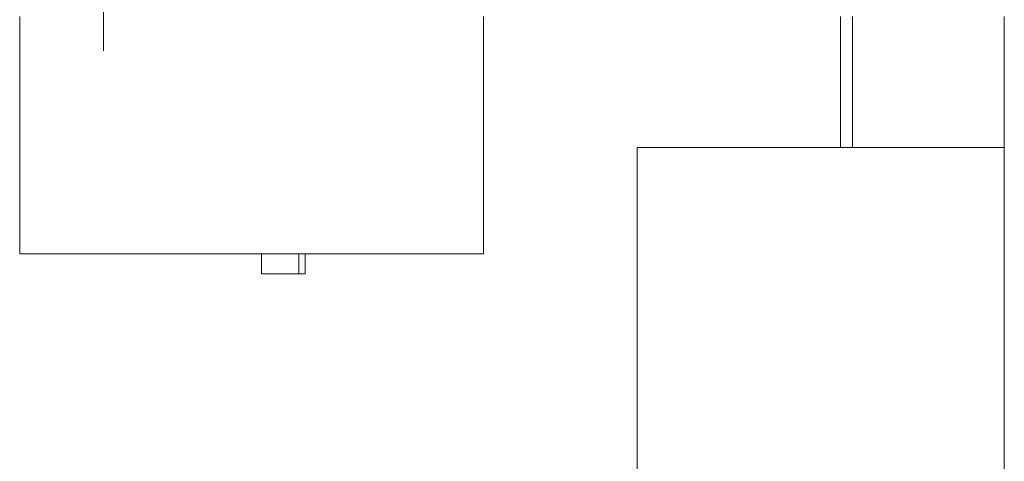
# Model space of a CAD drawing. Units: millimetres. Extents: x 1786 to 2031, y 663 to 768.
# Drawn here: x 1864 to 1865, y 679 to 679 of the extents above; entities that cross this region are included whole.
import ezdxf

# ---------------------------------------------------------------- set-up
doc = ezdxf.new("R2010")
doc.units = ezdxf.units.MM
doc.header["$LTSCALE"] = 0.7
doc.layers.add('MUEBLES', color=6, linetype='Continuous')

msp = doc.modelspace()

# ---------------------------------------------------------------- linework, layer by layer
at = {"color": 252, "lineweight": 0}
msp.add_line((1864.15943, 679.0273), (1864.15943, 679.16033), dxfattribs=at)
at = {"layer": 'MUEBLES', "color": 251, "linetype": 'Continuous', "lineweight": 0}
for p, q in [((1864.10415, 679.04989), (1864.10415, 678.89353)), ((1864.40948, 679.04989), (1864.40948, 678.89353)), ((1864.64462, 678.96369), (1864.64462, 679.04989)), ((1864.65245, 678.96369), (1864.65245, 679.04989)), ((1864.75245, 679.04989), (1864.75245, 678.96369)), ((1864.51065, 678.96369), (1864.51065, 677.97286)), ((1864.64462, 678.96369), (1864.51065, 678.96369)), ((1864.65245, 678.96369), (1864.64462, 678.96369)), ((1864.75245, 678.96369), (1864.65245, 678.96369)), ((1864.75245, 677.97286), (1864.75245, 678.96369)), ((1864.26332, 678.89353), (1864.10415, 678.89353)), ((1864.26332, 678.89353), (1864.26332, 678.8805)), ((1864.26332, 678.89353), (1864.28796, 678.89353)), ((1864.28796, 678.89353), (1864.28796, 678.8805)), ((1864.28796, 678.89353), (1864.29215, 678.89353)), ((1864.29215, 678.89353), (1864.29215, 678.8805)), ((1864.29215, 678.89353), (1864.40948, 678.89353)), ((1864.28796, 678.8805), (1864.26332, 678.8805)), ((1864.29215, 678.8805), (1864.28796, 678.8805))]:
    msp.add_line(p, q, dxfattribs=at)

doc.saveas('drawing.dxf')
